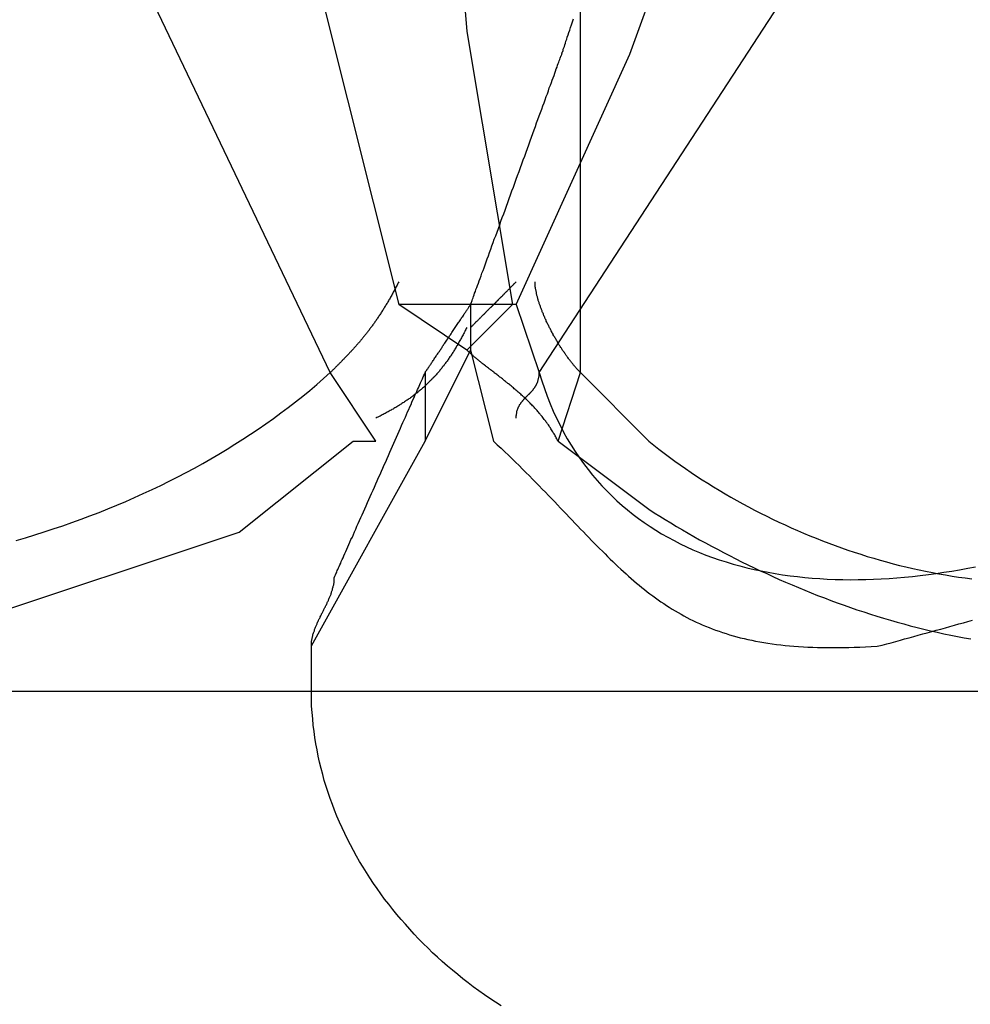
# Model space of a CAD drawing. Extents: x -270 to 317, y -132 to 627.
# Drawn here: x 200 to 203, y -75 to -72 of the extents above; entities that cross this region are included whole.
import ezdxf

# ---------------------------------------------------------------- set-up
doc = ezdxf.new("R2010")
doc.units = 0
doc.layers.add('EBENE_1', color=160, linetype='CONTINUOUS')

msp = doc.modelspace()

# ---------------------------------------------------------------- linework, layer by layer
at = {"layer": 'EBENE_1', "color": 7}
for p, q in [((200.8524, -70.7439), (201.3594, -72.7695)), ((201.1052, -73.0223), (200.1762, -71.0805)), ((201.8803, -73.0223), (203.1459, -71.0805)), ((202.0342, -73.0223), (202.0342, -71.0805)), ((201.7813, -72.7695), (201.3594, -72.7695)), ((201.6123, -72.9385), (201.3594, -72.7695)), ((201.6123, -72.9385), (201.7813, -72.7695)), ((201.7951, -72.7695), (201.626, -72.7695)), ((201.626, -72.7695), (201.626, -72.8547)), ((201.7951, -72.7695), (201.8803, -73.0223)), ((201.626, -72.8547), (201.626, -72.9385)), ((201.457, -73.2765), (201.626, -72.9385)), ((201.626, -72.9385), (201.7112, -73.2765)), ((201.2742, -73.2765), (201.1052, -73.0223)), ((201.457, -73.0223), (201.457, -73.2765)), ((201.9504, -73.2765), (202.0342, -73.0223)), ((202.0342, -73.0223), (202.287, -73.2765)), ((201.0351, -74.0365), (201.457, -73.2765)), ((201.9504, -73.2765), (202.287, -73.5294)), ((202.287, -74.2055), (192.2402, -74.2055)), ((211.082, -74.2055), (201.0351, -74.2055)), ((205.7501, -74.2055), (202.287, -74.2055))]:
    msp.add_line(p, q, dxfattribs=at)
for points in [[(201.5285, -70.7439), (201.6123, -71.7567), (201.7813, -72.7695)], [(201.7951, -72.7695), (202.217, -71.8405), (202.555, -70.9115), (202.6388, -70.7439)], [(196.7998, -73.2765), (197.2217, -73.6146), (198.2345, -73.9513), (198.7416, -74.0365), (199.2487, -74.0365), (199.7544, -73.9513), (200.7672, -73.6146), (201.1904, -73.2765), (201.2742, -73.2765)]]:
    msp.add_lwpolyline(points, dxfattribs=at)
for points in [[(201.739, -75.373, 0), (201.718, -75.3594, 0), (201.697, -75.3455, 0), (201.677, -75.3314, 0), (201.656, -75.317, 0), (201.636, -75.3023, 0), (201.617, -75.2873, 0), (201.597, -75.2721, 0), (201.578, -75.2566, 0), (201.559, -75.2408, 0), (201.54, -75.2249, 0), (201.521, -75.2086, 0), (201.503, -75.1921, 0), (201.485, -75.1754, 0), (201.468, -75.1584, 0), (201.45, -75.1412, 0), (201.433, -75.1238, 0), (201.416, -75.1061, 0), (201.4, -75.0883, 0), (201.384, -75.0702, 0), (201.368, -75.0519, 0), (201.352, -75.0333, 0), (201.337, -75.0146, 0), (201.322, -74.9957, 0), (201.307, -74.9766, 0), (201.293, -74.9573, 0), (201.279, -74.9378, 0), (201.265, -74.9181, 0), (201.252, -74.8982, 0), (201.239, -74.8782, 0), (201.227, -74.8579, 0), (201.214, -74.8376, 0), (201.202, -74.817, 0), (201.191, -74.7963, 0), (201.18, -74.7754, 0), (201.169, -74.7544, 0), (201.159, -74.7332, 0), (201.149, -74.7119, 0), (201.139, -74.6904, 0), (201.13, -74.6688, 0), (201.121, -74.647, 0), (201.113, -74.6252, 0), (201.105, -74.6032, 0), (201.097, -74.581, 0), (201.09, -74.5588, 0), (201.083, -74.5364, 0), (201.077, -74.514, 0), (201.071, -74.4914, 0), (201.065, -74.4687, 0), (201.06, -74.4459, 0), (201.056, -74.423, 0), (201.052, -74.4001, 0), (201.048, -74.377, 0), (201.045, -74.3539, 0), (201.042, -74.3307, 0), (201.04, -74.3074, 0), (201.038, -74.284, 0), (201.036, -74.2606, 0), (201.036, -74.2371, 0), (201.035, -74.2135, 0), (201.035, -74.2055, 0), (201.035, -74.2054, 0), (201.035, -74.2051, 0), (201.035, -74.2048, 0), (201.035, -74.2044, 0), (201.035, -74.2038, 0), (201.035, -74.2032, 0), (201.035, -74.2025, 0), (201.035, -74.2017, 0), (201.035, -74.2008, 0), (201.035, -74.1998, 0), (201.035, -74.1987, 0), (201.035, -74.1976, 0), (201.035, -74.1963, 0), (201.035, -74.195, 0), (201.035, -74.1936, 0), (201.035, -74.1922, 0), (201.035, -74.1906, 0), (201.035, -74.189, 0), (201.035, -74.1874, 0), (201.035, -74.1856, 0), (201.035, -74.1838, 0), (201.035, -74.182, 0), (201.035, -74.1801, 0), (201.035, -74.1781, 0), (201.035, -74.1761, 0), (201.035, -74.174, 0), (201.035, -74.1719, 0), (201.035, -74.1697, 0), (201.035, -74.1675, 0), (201.035, -74.1652, 0), (201.035, -74.1629, 0), (201.035, -74.1606, 0), (201.035, -74.1582, 0), (201.035, -74.1558, 0), (201.035, -74.1534, 0), (201.035, -74.1509, 0), (201.035, -74.1485, 0), (201.035, -74.146, 0), (201.035, -74.1434, 0), (201.035, -74.1409, 0), (201.035, -74.1383, 0), (201.035, -74.1357, 0), (201.035, -74.1331, 0), (201.035, -74.1305, 0), (201.035, -74.1279, 0), (201.035, -74.1253, 0), (201.035, -74.1227, 0), (201.035, -74.12, 0), (201.035, -74.1174, 0), (201.035, -74.1148, 0), (201.035, -74.1122, 0), (201.035, -74.1096, 0), (201.035, -74.107, 0), (201.035, -74.1044, 0), (201.035, -74.1018, 0), (201.035, -74.0993, 0), (201.035, -74.0967, 0), (201.035, -74.0942, 0), (201.035, -74.0917, 0), (201.035, -74.0892, 0), (201.035, -74.0868, 0), (201.035, -74.0844, 0), (201.035, -74.082, 0), (201.035, -74.0797, 0), (201.035, -74.0774, 0), (201.035, -74.0751, 0), (201.035, -74.0729, 0), (201.035, -74.0707, 0), (201.035, -74.0686, 0), (201.035, -74.0665, 0), (201.035, -74.0644, 0), (201.035, -74.0625, 0), (201.035, -74.0605, 0), (201.035, -74.0587, 0), (201.035, -74.0568, 0), (201.035, -74.0551, 0), (201.035, -74.0534, 0), (201.035, -74.0518, 0), (201.035, -74.0502, 0), (201.035, -74.0488, 0), (201.035, -74.0473, 0), (201.035, -74.046, 0), (201.035, -74.0448, 0), (201.035, -74.0436, 0), (201.035, -74.0425, 0), (201.035, -74.0415, 0), (201.035, -74.0405, 0), (201.035, -74.0397, 0), (201.035, -74.039, 0), (201.035, -74.0383, 0), (201.035, -74.0378, 0), (201.035, -74.0373, 0), (201.035, -74.0369, 0), (201.035, -74.0367, 0), (201.035, -74.0365, 0), (201.035, -74.0363, 0), (201.035, -74.0336, 0), (201.035, -74.031, 0), (201.035, -74.0284, 0), (201.036, -74.0257, 0), (201.036, -74.0231, 0), (201.036, -74.0204, 0), (201.036, -74.0178, 0), (201.037, -74.0151, 0), (201.037, -74.0125, 0), (201.038, -74.0099, 0), (201.038, -74.0072, 0), (201.039, -74.0046, 0), (201.039, -74.002, 0), (201.04, -73.9993, 0), (201.041, -73.9967, 0), (201.041, -73.994, 0), (201.042, -73.9914, 0), (201.043, -73.9888, 0), (201.044, -73.9861, 0), (201.045, -73.9835, 0), (201.046, -73.9809, 0), (201.046, -73.9782, 0), (201.047, -73.9756, 0), (201.048, -73.973, 0), (201.049, -73.9704, 0), (201.05, -73.9677, 0), (201.051, -73.9651, 0), (201.053, -73.9625, 0), (201.054, -73.9598, 0), (201.055, -73.9572, 0), (201.056, -73.9546, 0), (201.057, -73.952, 0), (201.058, -73.9493, 0), (201.059, -73.9467, 0), (201.061, -73.9441, 0), (201.062, -73.9414, 0), (201.063, -73.9388, 0), (201.064, -73.9362, 0), (201.066, -73.9336, 0), (201.067, -73.9309, 0), (201.068, -73.9283, 0), (201.07, -73.9257, 0), (201.071, -73.9231, 0), (201.072, -73.9204, 0), (201.073, -73.9178, 0), (201.075, -73.9152, 0), (201.076, -73.9126, 0), (201.077, -73.9099, 0), (201.079, -73.9073, 0), (201.08, -73.9047, 0), (201.081, -73.9021, 0), (201.083, -73.8994, 0), (201.084, -73.8968, 0), (201.085, -73.8942, 0), (201.087, -73.8916, 0), (201.088, -73.8889, 0), (201.089, -73.8863, 0), (201.091, -73.8837, 0), (201.092, -73.8811, 0), (201.093, -73.8784, 0), (201.094, -73.8758, 0), (201.095, -73.8732, 0), (201.097, -73.8706, 0), (201.098, -73.8679, 0), (201.099, -73.8653, 0), (201.1, -73.8627, 0), (201.101, -73.86, 0), (201.102, -73.8574, 0), (201.104, -73.8548, 0), (201.105, -73.8522, 0), (201.106, -73.8495, 0), (201.107, -73.8469, 0), (201.108, -73.8443, 0), (201.109, -73.8416, 0), (201.11, -73.839, 0), (201.11, -73.8364, 0), (201.111, -73.8337, 0), (201.112, -73.8311, 0), (201.113, -73.8285, 0), (201.114, -73.8258, 0), (201.114, -73.8232, 0), (201.115, -73.8206, 0), (201.116, -73.8179, 0), (201.116, -73.8153, 0), (201.117, -73.8127, 0), (201.118, -73.81, 0), (201.118, -73.8074, 0), (201.118, -73.8047, 0), (201.119, -73.8021, 0), (201.119, -73.7995, 0), (201.12, -73.7968, 0), (201.12, -73.7942, 0), (201.12, -73.7915, 0), (201.12, -73.7889, 0), (201.12, -73.7863, 0), (201.12, -73.7836, 0), (201.12, -73.7822, 0), (201.121, -73.7817, 0), (201.121, -73.7808, 0), (201.122, -73.7794, 0), (201.122, -73.7775, 0), (201.123, -73.7752, 0), (201.125, -73.7724, 0), (201.126, -73.7693, 0), (201.128, -73.7657, 0), (201.129, -73.7617, 0), (201.131, -73.7573, 0), (201.133, -73.7525, 0), (201.136, -73.7474, 0), (201.138, -73.7419, 0), (201.141, -73.7361, 0), (201.144, -73.7299, 0), (201.146, -73.7234, 0), (201.149, -73.7165, 0), (201.153, -73.7094, 0), (201.156, -73.7019, 0), (201.159, -73.6942, 0), (201.163, -73.6861, 0), (201.167, -73.6778, 0), (201.17, -73.6693, 0), (201.174, -73.6605, 0), (201.178, -73.6514, 0), (201.182, -73.6421, 0), (201.187, -73.6326, 0), (201.191, -73.6229, 0), (201.195, -73.613, 0), (201.2, -73.6029, 0), (201.204, -73.5926, 0), (201.209, -73.5821, 0), (201.214, -73.5715, 0), (201.218, -73.5607, 0), (201.223, -73.5498, 0), (201.228, -73.5388, 0), (201.233, -73.5276, 0), (201.238, -73.5164, 0), (201.243, -73.505, 0), (201.248, -73.4936, 0), (201.253, -73.482, 0), (201.258, -73.4704, 0), (201.264, -73.4588, 0), (201.269, -73.4471, 0), (201.274, -73.4353, 0), (201.279, -73.4235, 0), (201.284, -73.4117, 0), (201.29, -73.3999, 0), (201.295, -73.3881, 0), (201.3, -73.3764, 0), (201.305, -73.3646, 0), (201.311, -73.3529, 0), (201.316, -73.3412, 0), (201.321, -73.3295, 0), (201.326, -73.318, 0), (201.331, -73.3065, 0), (201.336, -73.295, 0), (201.341, -73.2837, 0), (201.346, -73.2725, 0), (201.351, -73.2614, 0), (201.356, -73.2504, 0), (201.361, -73.2395, 0), (201.366, -73.2288, 0), (201.37, -73.2183, 0), (201.375, -73.2079, 0), (201.379, -73.1977, 0), (201.384, -73.1876, 0), (201.388, -73.1778, 0), (201.392, -73.1682, 0), (201.397, -73.1588, 0), (201.401, -73.1496, 0), (201.405, -73.1406, 0), (201.408, -73.1319, 0), (201.412, -73.1234, 0), (201.416, -73.1152, 0), (201.419, -73.1073, 0), (201.423, -73.0997, 0), (201.426, -73.0923, 0), (201.429, -73.0853, 0), (201.432, -73.0786, 0), (201.435, -73.0722, 0), (201.438, -73.0661, 0), (201.44, -73.0604, 0), (201.443, -73.0551, 0), (201.445, -73.0501, 0), (201.447, -73.0455, 0), (201.449, -73.0413, 0), (201.45, -73.0374, 0), (201.452, -73.034, 0), (201.453, -73.031, 0), (201.454, -73.0284, 0), (201.455, -73.0263, 0), (201.456, -73.0246, 0), (201.457, -73.0234, 0), (201.457, -73.0226, 0), (201.457, -73.0223, 0), (201.457, -73.0222, 0), (201.457, -73.022, 0), (201.457, -73.0216, 0), (201.458, -73.0211, 0), (201.458, -73.0204, 0), (201.459, -73.0196, 0), (201.459, -73.0186, 0), (201.46, -73.0175, 0), (201.461, -73.0163, 0), (201.462, -73.0149, 0), (201.463, -73.0134, 0), (201.464, -73.0117, 0), (201.465, -73.01, 0), (201.467, -73.0081, 0), (201.468, -73.0061, 0), (201.469, -73.004, 0), (201.471, -73.0018, 0), (201.472, -72.9995, 0), (201.474, -72.997, 0), (201.476, -72.9945, 0), (201.477, -72.9919, 0), (201.479, -72.9892, 0), (201.481, -72.9864, 0), (201.483, -72.9835, 0), (201.485, -72.9805, 0), (201.487, -72.9775, 0), (201.489, -72.9744, 0), (201.491, -72.9712, 0), (201.493, -72.9679, 0), (201.496, -72.9646, 0), (201.498, -72.9612, 0), (201.5, -72.9578, 0), (201.503, -72.9543, 0), (201.505, -72.9507, 0), (201.507, -72.9471, 0), (201.51, -72.9435, 0), (201.512, -72.9398, 0), (201.515, -72.936, 0), (201.517, -72.9323, 0), (201.52, -72.9285, 0), (201.522, -72.9247, 0), (201.525, -72.9208, 0), (201.527, -72.917, 0), (201.53, -72.9131, 0), (201.533, -72.9092, 0), (201.535, -72.9053, 0), (201.538, -72.9013, 0), (201.541, -72.8974, 0), (201.543, -72.8935, 0), (201.546, -72.8896, 0), (201.548, -72.8856, 0), (201.551, -72.8817, 0), (201.554, -72.8778, 0), (201.556, -72.8739, 0), (201.559, -72.8701, 0), (201.561, -72.8662, 0), (201.564, -72.8624, 0), (201.566, -72.8586, 0), (201.569, -72.8549, 0), (201.571, -72.8512, 0), (201.574, -72.8475, 0), (201.576, -72.8438, 0), (201.579, -72.8403, 0), (201.581, -72.8367, 0), (201.583, -72.8332, 0), (201.586, -72.8298, 0), (201.588, -72.8264, 0), (201.59, -72.8231, 0), (201.592, -72.8199, 0), (201.594, -72.8167, 0), (201.597, -72.8136, 0), (201.599, -72.8105, 0), (201.601, -72.8076, 0), (201.602, -72.8047, 0), (201.604, -72.802, 0), (201.606, -72.7993, 0), (201.608, -72.7967, 0), (201.61, -72.7942, 0), (201.611, -72.7918, 0), (201.613, -72.7895, 0), (201.614, -72.7873, 0), (201.616, -72.7852, 0), (201.617, -72.7832, 0), (201.618, -72.7814, 0), (201.619, -72.7797, 0), (201.62, -72.778, 0), (201.621, -72.7766, 0), (201.622, -72.7752, 0), (201.623, -72.774, 0), (201.624, -72.7729, 0), (201.624, -72.772, 0), (201.625, -72.7712, 0), (201.625, -72.7705, 0), (201.626, -72.77, 0), (201.626, -72.7697, 0), (201.626, -72.7695, 0), (201.626, -72.7694, 0), (201.626, -72.7689, 0), (201.627, -72.7679, 0), (201.627, -72.7662, 0), (201.628, -72.764, 0), (201.629, -72.7613, 0), (201.63, -72.758, 0), (201.632, -72.7543, 0), (201.633, -72.75, 0), (201.635, -72.7452, 0), (201.637, -72.7399, 0), (201.639, -72.7342, 0), (201.641, -72.728, 0), (201.644, -72.7213, 0), (201.646, -72.7142, 0), (201.649, -72.7068, 0), (201.652, -72.6988, 0), (201.655, -72.6905, 0), (201.658, -72.6819, 0), (201.661, -72.6728, 0), (201.665, -72.6634, 0), (201.668, -72.6536, 0), (201.672, -72.6436, 0), (201.676, -72.6331, 0), (201.68, -72.6224, 0), (201.684, -72.6114, 0), (201.688, -72.6001, 0), (201.692, -72.5885, 0), (201.696, -72.5767, 0), (201.701, -72.5646, 0), (201.705, -72.5523, 0), (201.71, -72.5397, 0), (201.714, -72.527, 0), (201.719, -72.5141, 0), (201.724, -72.5009, 0), (201.729, -72.4876, 0), (201.734, -72.4742, 0), (201.738, -72.4605, 0), (201.743, -72.4468, 0), (201.749, -72.4329, 0), (201.754, -72.4189, 0), (201.759, -72.4049, 0), (201.764, -72.3907, 0), (201.769, -72.3764, 0), (201.774, -72.3621, 0), (201.779, -72.3478, 0), (201.785, -72.3334, 0), (201.79, -72.319, 0), (201.795, -72.3046, 0), (201.8, -72.2901, 0), (201.806, -72.2757, 0), (201.811, -72.2613, 0), (201.816, -72.247, 0), (201.821, -72.2327, 0), (201.827, -72.2185, 0), (201.832, -72.2043, 0), (201.837, -72.1902, 0), (201.842, -72.1762, 0), (201.847, -72.1624, 0), (201.852, -72.1486, 0), (201.857, -72.135, 0), (201.862, -72.1216, 0), (201.867, -72.1083, 0), (201.871, -72.0952, 0), (201.876, -72.0822, 0), (201.881, -72.0695, 0), (201.885, -72.057, 0), (201.89, -72.0447, 0), (201.894, -72.0326, 0), (201.899, -72.0208, 0), (201.903, -72.0092, 0), (201.907, -71.9979, 0), (201.911, -71.9869, 0), (201.915, -71.9762, 0), (201.918, -71.9658, 0), (201.922, -71.9557, 0), (201.926, -71.946, 0), (201.929, -71.9366, 0), (201.932, -71.9276, 0), (201.936, -71.9189, 0), (201.939, -71.9106, 0), (201.941, -71.9028, 0), (201.944, -71.8953, 0), (201.947, -71.8882, 0), (201.949, -71.8816, 0), (201.951, -71.8754, 0), (201.953, -71.8697, 0), (201.955, -71.8645, 0), (201.957, -71.8597, 0), (201.959, -71.8555, 0), (201.96, -71.8517, 0), (201.961, -71.8485, 0), (201.962, -71.8458, 0), (201.963, -71.8436, 0), (201.964, -71.842, 0), (201.964, -71.841, 0), (201.964, -71.8405, 0), (201.964, -71.8403, 0), (201.964, -71.8395, 0), (201.965, -71.8381, 0), (201.966, -71.8361, 0), (201.966, -71.8334, 0), (201.968, -71.8302, 0), (201.969, -71.8264, 0), (201.97, -71.822, 0), (201.972, -71.8171, 0), (201.974, -71.8117, 0), (201.976, -71.8057, 0), (201.978, -71.7993, 0), (201.98, -71.7923, 0), (201.983, -71.7849, 0), (201.985, -71.777, 0), (201.988, -71.7686, 0), (201.991, -71.7598, 0), (201.994, -71.7506, 0), (201.997, -71.7409, 0), (202.001, -71.7309, 0), (202.004, -71.7205, 0), (202.008, -71.7097, 0)], [(201.359, -72.6856, 0), (201.357, -72.6896, 0), (201.355, -72.6936, 0), (201.353, -72.6975, 0), (201.351, -72.7014, 0), (201.349, -72.7052, 0), (201.347, -72.709, 0), (201.345, -72.7128, 0), (201.343, -72.7166, 0), (201.341, -72.7203, 0), (201.339, -72.724, 0), (201.337, -72.7277, 0), (201.335, -72.7313, 0), (201.333, -72.735, 0), (201.331, -72.7385, 0), (201.329, -72.7421, 0), (201.327, -72.7456, 0), (201.325, -72.7491, 0), (201.323, -72.7526, 0), (201.321, -72.7561, 0), (201.319, -72.7595, 0), (201.317, -72.7629, 0), (201.315, -72.7662, 0), (201.313, -72.7696, 0), (201.311, -72.7729, 0), (201.309, -72.7762, 0), (201.307, -72.7795, 0), (201.305, -72.7827, 0), (201.303, -72.7859, 0), (201.301, -72.7891, 0), (201.299, -72.7923, 0), (201.297, -72.7954, 0), (201.295, -72.7985, 0), (201.293, -72.8016, 0), (201.291, -72.8047, 0), (201.289, -72.8078, 0), (201.287, -72.8108, 0), (201.285, -72.8138, 0), (201.283, -72.8168, 0), (201.281, -72.8197, 0), (201.279, -72.8227, 0), (201.277, -72.8256, 0), (201.275, -72.8285, 0), (201.273, -72.8313, 0), (201.271, -72.8342, 0), (201.269, -72.837, 0), (201.267, -72.8398, 0), (201.265, -72.8426, 0), (201.263, -72.8454, 0), (201.261, -72.8481, 0), (201.259, -72.8509, 0), (201.257, -72.8536, 0), (201.255, -72.8563, 0), (201.253, -72.8589, 0), (201.251, -72.8616, 0), (201.249, -72.8642, 0), (201.247, -72.8668, 0), (201.245, -72.8694, 0), (201.243, -72.872, 0), (201.241, -72.8746, 0), (201.239, -72.8771, 0), (201.237, -72.8797, 0), (201.235, -72.8822, 0), (201.233, -72.8847, 0), (201.231, -72.8872, 0), (201.229, -72.8896, 0), (201.227, -72.8921, 0), (201.225, -72.8945, 0), (201.223, -72.8969, 0), (201.221, -72.8993, 0), (201.219, -72.9017, 0), (201.217, -72.9041, 0), (201.215, -72.9065, 0), (201.213, -72.9088, 0), (201.211, -72.9112, 0), (201.209, -72.9135, 0), (201.207, -72.9158, 0), (201.205, -72.9181, 0), (201.203, -72.9204, 0), (201.201, -72.9227, 0), (201.199, -72.9249, 0), (201.197, -72.9272, 0), (201.195, -72.9294, 0), (201.193, -72.9316, 0), (201.191, -72.9339, 0), (201.189, -72.9361, 0), (201.187, -72.9383, 0), (201.185, -72.9404, 0), (201.183, -72.9426, 0), (201.181, -72.9448, 0), (201.179, -72.9469, 0), (201.177, -72.9491, 0), (201.175, -72.9512, 0), (201.173, -72.9534, 0), (201.171, -72.9555, 0), (201.169, -72.9576, 0), (201.167, -72.9597, 0), (201.165, -72.9618, 0), (201.163, -72.9639, 0), (201.161, -72.966, 0), (201.159, -72.968, 0), (201.157, -72.9701, 0), (201.155, -72.9722, 0), (201.153, -72.9742, 0), (201.151, -72.9763, 0), (201.149, -72.9783, 0), (201.147, -72.9803, 0), (201.145, -72.9824, 0), (201.143, -72.9844, 0), (201.141, -72.9864, 0), (201.139, -72.9884, 0), (201.137, -72.9905, 0), (201.135, -72.9925, 0), (201.133, -72.9945, 0), (201.131, -72.9965, 0), (201.129, -72.9985, 0), (201.127, -73.0005, 0), (201.125, -73.0025, 0), (201.123, -73.0045, 0), (201.121, -73.0065, 0), (201.119, -73.0084, 0), (201.117, -73.0104, 0), (201.115, -73.0124, 0), (201.113, -73.0144, 0), (201.111, -73.0164, 0), (201.109, -73.0184, 0), (201.107, -73.0203, 0), (201.105, -73.0223, 0)], [(201.626, -72.8547, 0), (201.628, -72.8527, 0), (201.63, -72.8507, 0), (201.632, -72.8488, 0), (201.634, -72.8469, 0), (201.636, -72.845, 0), (201.638, -72.8431, 0), (201.639, -72.8413, 0), (201.641, -72.8395, 0), (201.643, -72.8378, 0), (201.645, -72.836, 0), (201.646, -72.8343, 0), (201.648, -72.8326, 0), (201.65, -72.831, 0), (201.651, -72.8294, 0), (201.653, -72.8278, 0), (201.655, -72.8262, 0), (201.656, -72.8246, 0), (201.658, -72.8231, 0), (201.659, -72.8216, 0), (201.661, -72.8201, 0), (201.662, -72.8186, 0), (201.664, -72.8172, 0), (201.665, -72.8157, 0), (201.666, -72.8143, 0), (201.668, -72.813, 0), (201.669, -72.8116, 0), (201.67, -72.8102, 0), (201.672, -72.8089, 0), (201.673, -72.8076, 0), (201.674, -72.8063, 0), (201.676, -72.805, 0), (201.677, -72.8038, 0), (201.678, -72.8025, 0), (201.679, -72.8013, 0), (201.681, -72.8001, 0), (201.682, -72.7989, 0), (201.683, -72.7977, 0), (201.684, -72.7965, 0), (201.685, -72.7954, 0), (201.686, -72.7942, 0), (201.688, -72.7931, 0), (201.689, -72.792, 0), (201.69, -72.7909, 0), (201.691, -72.7898, 0), (201.692, -72.7887, 0), (201.693, -72.7876, 0), (201.694, -72.7865, 0), (201.695, -72.7854, 0), (201.696, -72.7844, 0), (201.697, -72.7833, 0), (201.698, -72.7823, 0), (201.699, -72.7813, 0), (201.7, -72.7802, 0), (201.702, -72.7792, 0), (201.703, -72.7782, 0), (201.704, -72.7772, 0), (201.705, -72.7761, 0), (201.706, -72.7751, 0), (201.707, -72.7741, 0), (201.708, -72.7731, 0), (201.709, -72.7721, 0), (201.71, -72.7711, 0), (201.711, -72.7701, 0), (201.712, -72.7691, 0), (201.713, -72.7681, 0), (201.714, -72.7671, 0), (201.715, -72.7661, 0), (201.716, -72.7651, 0), (201.717, -72.7641, 0), (201.718, -72.7631, 0), (201.719, -72.7621, 0), (201.72, -72.7611, 0), (201.721, -72.7601, 0), (201.722, -72.7591, 0), (201.723, -72.758, 0), (201.724, -72.757, 0), (201.725, -72.756, 0), (201.726, -72.7549, 0), (201.727, -72.7539, 0), (201.728, -72.7528, 0), (201.729, -72.7518, 0), (201.73, -72.7507, 0), (201.731, -72.7496, 0), (201.732, -72.7485, 0), (201.733, -72.7474, 0), (201.734, -72.7463, 0), (201.736, -72.7452, 0), (201.737, -72.744, 0), (201.738, -72.7429, 0), (201.739, -72.7417, 0), (201.74, -72.7406, 0), (201.741, -72.7394, 0), (201.743, -72.7382, 0), (201.744, -72.737, 0), (201.745, -72.7357, 0), (201.746, -72.7345, 0), (201.747, -72.7332, 0), (201.749, -72.732, 0), (201.75, -72.7307, 0), (201.751, -72.7294, 0), (201.753, -72.728, 0), (201.754, -72.7267, 0), (201.755, -72.7253, 0), (201.757, -72.7239, 0), (201.758, -72.7225, 0), (201.76, -72.7211, 0), (201.761, -72.7197, 0), (201.763, -72.7182, 0), (201.764, -72.7167, 0), (201.766, -72.7152, 0), (201.767, -72.7137, 0), (201.769, -72.7121, 0), (201.77, -72.7105, 0), (201.772, -72.7089, 0), (201.773, -72.7073, 0), (201.775, -72.7056, 0), (201.777, -72.704, 0), (201.778, -72.7023, 0), (201.78, -72.7005, 0), (201.782, -72.6988, 0), (201.784, -72.697, 0), (201.786, -72.6952, 0), (201.787, -72.6933, 0), (201.789, -72.6914, 0), (201.791, -72.6895, 0), (201.793, -72.6876, 0), (201.795, -72.6856, 0)], [(202.034, -73.0223, 0), (202.032, -73.0203, 0), (202.03, -73.0183, 0), (202.028, -73.0162, 0), (202.026, -73.0141, 0), (202.024, -73.012, 0), (202.022, -73.0099, 0), (202.02, -73.0077, 0), (202.018, -73.0055, 0), (202.016, -73.0033, 0), (202.014, -73.001, 0), (202.012, -72.9987, 0), (202.01, -72.9964, 0), (202.008, -72.9941, 0), (202.007, -72.9917, 0), (202.005, -72.9893, 0), (202.003, -72.9869, 0), (202.001, -72.9845, 0), (201.999, -72.982, 0), (201.997, -72.9795, 0), (201.995, -72.977, 0), (201.993, -72.9745, 0), (201.991, -72.972, 0), (201.989, -72.9694, 0), (201.987, -72.9668, 0), (201.985, -72.9642, 0), (201.983, -72.9616, 0), (201.981, -72.9589, 0), (201.979, -72.9563, 0), (201.978, -72.9536, 0), (201.976, -72.9509, 0), (201.974, -72.9482, 0), (201.972, -72.9454, 0), (201.97, -72.9427, 0), (201.968, -72.9399, 0), (201.966, -72.9372, 0), (201.965, -72.9344, 0), (201.963, -72.9316, 0), (201.961, -72.9287, 0), (201.959, -72.9259, 0), (201.957, -72.9231, 0), (201.955, -72.9202, 0), (201.954, -72.9174, 0), (201.952, -72.9145, 0), (201.95, -72.9116, 0), (201.948, -72.9087, 0), (201.947, -72.9058, 0), (201.945, -72.9029, 0), (201.943, -72.9, 0), (201.942, -72.897, 0), (201.94, -72.8941, 0), (201.938, -72.8911, 0), (201.936, -72.8882, 0), (201.935, -72.8852, 0), (201.933, -72.8823, 0), (201.932, -72.8793, 0), (201.93, -72.8763, 0), (201.928, -72.8734, 0), (201.927, -72.8704, 0), (201.925, -72.8674, 0), (201.924, -72.8644, 0), (201.922, -72.8614, 0), (201.921, -72.8585, 0), (201.919, -72.8555, 0), (201.917, -72.8525, 0), (201.916, -72.8495, 0), (201.915, -72.8465, 0), (201.913, -72.8435, 0), (201.912, -72.8405, 0), (201.91, -72.8376, 0), (201.909, -72.8346, 0), (201.907, -72.8316, 0), (201.906, -72.8286, 0), (201.905, -72.8257, 0), (201.903, -72.8227, 0), (201.902, -72.8198, 0), (201.901, -72.8168, 0), (201.899, -72.8139, 0), (201.898, -72.8109, 0), (201.897, -72.808, 0), (201.896, -72.8051, 0), (201.895, -72.8022, 0), (201.893, -72.7993, 0), (201.892, -72.7964, 0), (201.891, -72.7935, 0), (201.89, -72.7906, 0), (201.889, -72.7877, 0), (201.888, -72.7849, 0), (201.887, -72.782, 0), (201.886, -72.7792, 0), (201.885, -72.7764, 0), (201.884, -72.7736, 0), (201.883, -72.7708, 0), (201.882, -72.768, 0), (201.881, -72.7652, 0), (201.88, -72.7625, 0), (201.879, -72.7598, 0), (201.878, -72.7571, 0), (201.877, -72.7544, 0), (201.877, -72.7517, 0), (201.876, -72.749, 0), (201.875, -72.7464, 0), (201.874, -72.7437, 0), (201.874, -72.7411, 0), (201.873, -72.7385, 0), (201.872, -72.736, 0), (201.872, -72.7334, 0), (201.871, -72.7309, 0), (201.871, -72.7284, 0), (201.87, -72.7259, 0), (201.87, -72.7235, 0), (201.869, -72.721, 0), (201.869, -72.7186, 0), (201.868, -72.7162, 0), (201.868, -72.7139, 0), (201.867, -72.7115, 0), (201.867, -72.7092, 0), (201.867, -72.7069, 0), (201.866, -72.7047, 0), (201.866, -72.7024, 0), (201.866, -72.7002, 0), (201.866, -72.6981, 0), (201.866, -72.6959, 0), (201.865, -72.6938, 0), (201.865, -72.6917, 0), (201.865, -72.6897, 0), (201.865, -72.6876, 0), (201.865, -72.6856, 0)], [(201.612, -72.8547, 0), (201.61, -72.8586, 0), (201.608, -72.8625, 0), (201.606, -72.8664, 0), (201.604, -72.8703, 0), (201.602, -72.8741, 0), (201.6, -72.8779, 0), (201.598, -72.8816, 0), (201.596, -72.8854, 0), (201.594, -72.8891, 0), (201.592, -72.8928, 0), (201.59, -72.8964, 0), (201.588, -72.9, 0), (201.586, -72.9036, 0), (201.584, -72.9072, 0), (201.582, -72.9107, 0), (201.58, -72.9143, 0), (201.578, -72.9177, 0), (201.576, -72.9212, 0), (201.574, -72.9246, 0), (201.572, -72.928, 0), (201.57, -72.9314, 0), (201.568, -72.9348, 0), (201.566, -72.9381, 0), (201.564, -72.9414, 0), (201.562, -72.9447, 0), (201.56, -72.948, 0), (201.558, -72.9512, 0), (201.556, -72.9544, 0), (201.554, -72.9576, 0), (201.552, -72.9607, 0), (201.549, -72.9639, 0), (201.547, -72.967, 0), (201.545, -72.9701, 0), (201.543, -72.9731, 0), (201.541, -72.9762, 0), (201.539, -72.9792, 0), (201.537, -72.9822, 0), (201.534, -72.9852, 0), (201.532, -72.9881, 0), (201.53, -72.9911, 0), (201.528, -72.994, 0), (201.526, -72.9969, 0), (201.523, -72.9997, 0), (201.521, -73.0026, 0), (201.519, -73.0054, 0), (201.517, -73.0082, 0), (201.514, -73.011, 0), (201.512, -73.0138, 0), (201.51, -73.0166, 0), (201.508, -73.0193, 0), (201.505, -73.022, 0), (201.503, -73.0247, 0), (201.501, -73.0274, 0), (201.498, -73.03, 0), (201.496, -73.0327, 0), (201.494, -73.0353, 0), (201.491, -73.0379, 0), (201.489, -73.0405, 0), (201.486, -73.0431, 0), (201.484, -73.0456, 0), (201.481, -73.0482, 0), (201.479, -73.0507, 0), (201.476, -73.0532, 0), (201.474, -73.0557, 0), (201.471, -73.0582, 0), (201.469, -73.0606, 0), (201.466, -73.0631, 0), (201.464, -73.0655, 0), (201.461, -73.0679, 0), (201.459, -73.0703, 0), (201.456, -73.0727, 0), (201.453, -73.0751, 0), (201.451, -73.0774, 0), (201.448, -73.0798, 0), (201.445, -73.0821, 0), (201.443, -73.0844, 0), (201.44, -73.0867, 0), (201.437, -73.089, 0), (201.434, -73.0913, 0), (201.432, -73.0936, 0), (201.429, -73.0959, 0), (201.426, -73.0981, 0), (201.423, -73.1003, 0), (201.42, -73.1026, 0), (201.417, -73.1048, 0), (201.415, -73.107, 0), (201.412, -73.1092, 0), (201.409, -73.1114, 0), (201.406, -73.1136, 0), (201.403, -73.1157, 0), (201.4, -73.1179, 0), (201.397, -73.12, 0), (201.394, -73.1222, 0), (201.39, -73.1243, 0), (201.387, -73.1264, 0), (201.384, -73.1285, 0), (201.381, -73.1306, 0), (201.378, -73.1327, 0), (201.375, -73.1348, 0), (201.371, -73.1369, 0), (201.368, -73.139, 0), (201.365, -73.1411, 0), (201.362, -73.1431, 0), (201.358, -73.1452, 0), (201.355, -73.1472, 0), (201.352, -73.1493, 0), (201.348, -73.1513, 0), (201.345, -73.1534, 0), (201.341, -73.1554, 0), (201.338, -73.1574, 0), (201.334, -73.1594, 0), (201.331, -73.1615, 0), (201.327, -73.1635, 0), (201.324, -73.1655, 0), (201.32, -73.1675, 0), (201.316, -73.1695, 0), (201.313, -73.1715, 0), (201.309, -73.1735, 0), (201.305, -73.1755, 0), (201.301, -73.1775, 0), (201.298, -73.1794, 0), (201.294, -73.1814, 0), (201.29, -73.1834, 0), (201.286, -73.1854, 0), (201.282, -73.1874, 0), (201.278, -73.1894, 0), (201.274, -73.1913, 0)], [(201.95, -73.2765, 0), (201.948, -73.2726, 0), (201.946, -73.2686, 0), (201.944, -73.2647, 0), (201.942, -73.2608, 0), (201.94, -73.257, 0), (201.938, -73.2531, 0), (201.936, -73.2493, 0), (201.933, -73.2456, 0), (201.931, -73.2418, 0), (201.929, -73.2381, 0), (201.926, -73.2345, 0), (201.924, -73.2308, 0), (201.922, -73.2272, 0), (201.919, -73.2236, 0), (201.917, -73.22, 0), (201.915, -73.2165, 0), (201.912, -73.213, 0), (201.91, -73.2095, 0), (201.907, -73.206, 0), (201.905, -73.2026, 0), (201.902, -73.1992, 0), (201.899, -73.1958, 0), (201.897, -73.1925, 0), (201.894, -73.1891, 0), (201.892, -73.1858, 0), (201.889, -73.1826, 0), (201.886, -73.1793, 0), (201.884, -73.1761, 0), (201.881, -73.1729, 0), (201.878, -73.1697, 0), (201.875, -73.1666, 0), (201.873, -73.1634, 0), (201.87, -73.1603, 0), (201.867, -73.1572, 0), (201.864, -73.1542, 0), (201.862, -73.1511, 0), (201.859, -73.1481, 0), (201.856, -73.1451, 0), (201.853, -73.1422, 0), (201.85, -73.1392, 0), (201.847, -73.1363, 0), (201.844, -73.1334, 0), (201.842, -73.1305, 0), (201.839, -73.1276, 0), (201.836, -73.1248, 0), (201.833, -73.122, 0), (201.83, -73.1191, 0), (201.827, -73.1164, 0), (201.824, -73.1136, 0), (201.821, -73.1109, 0), (201.818, -73.1081, 0), (201.815, -73.1054, 0), (201.812, -73.1027, 0), (201.809, -73.1001, 0), (201.806, -73.0974, 0), (201.803, -73.0948, 0), (201.8, -73.0922, 0), (201.797, -73.0896, 0), (201.794, -73.087, 0), (201.791, -73.0844, 0), (201.788, -73.0819, 0), (201.785, -73.0793, 0), (201.782, -73.0768, 0), (201.779, -73.0743, 0), (201.776, -73.0718, 0), (201.773, -73.0694, 0), (201.77, -73.0669, 0), (201.767, -73.0645, 0), (201.764, -73.0621, 0), (201.761, -73.0596, 0), (201.758, -73.0572, 0), (201.755, -73.0549, 0), (201.752, -73.0525, 0), (201.749, -73.0501, 0), (201.747, -73.0478, 0), (201.744, -73.0455, 0), (201.741, -73.0432, 0), (201.738, -73.0409, 0), (201.735, -73.0386, 0), (201.732, -73.0363, 0), (201.729, -73.034, 0), (201.726, -73.0318, 0), (201.723, -73.0295, 0), (201.72, -73.0273, 0), (201.717, -73.0251, 0), (201.714, -73.0229, 0), (201.712, -73.0207, 0), (201.709, -73.0185, 0), (201.706, -73.0163, 0), (201.703, -73.0141, 0), (201.7, -73.012, 0), (201.697, -73.0098, 0), (201.695, -73.0077, 0), (201.692, -73.0056, 0), (201.689, -73.0034, 0), (201.686, -73.0013, 0), (201.684, -72.9992, 0), (201.681, -72.9971, 0), (201.678, -72.995, 0), (201.676, -72.9929, 0), (201.673, -72.9909, 0), (201.67, -72.9888, 0), (201.668, -72.9867, 0), (201.665, -72.9847, 0), (201.663, -72.9826, 0), (201.66, -72.9806, 0), (201.658, -72.9785, 0), (201.655, -72.9765, 0), (201.653, -72.9744, 0), (201.65, -72.9724, 0), (201.648, -72.9704, 0), (201.645, -72.9684, 0), (201.643, -72.9664, 0), (201.641, -72.9644, 0), (201.638, -72.9624, 0), (201.636, -72.9604, 0), (201.634, -72.9584, 0), (201.631, -72.9564, 0), (201.629, -72.9544, 0), (201.627, -72.9524, 0), (201.625, -72.9504, 0), (201.623, -72.9484, 0), (201.62, -72.9464, 0), (201.618, -72.9444, 0), (201.616, -72.9424, 0), (201.614, -72.9405, 0), (201.612, -72.9385, 0)], [(199.939, -73.6452, 0), (199.974, -73.635, 0), (200.008, -73.6244, 0), (200.043, -73.6136, 0), (200.077, -73.6023, 0), (200.112, -73.5907, 0), (200.146, -73.5788, 0), (200.18, -73.5665, 0), (200.213, -73.5539, 0), (200.247, -73.541, 0), (200.28, -73.5277, 0), (200.313, -73.5141, 0), (200.346, -73.5001, 0), (200.379, -73.4858, 0), (200.411, -73.4712, 0), (200.444, -73.4562, 0), (200.476, -73.4409, 0), (200.507, -73.4253, 0), (200.539, -73.4093, 0), (200.57, -73.393, 0), (200.601, -73.3764, 0), (200.632, -73.3594, 0), (200.662, -73.3422, 0), (200.692, -73.3246, 0), (200.722, -73.3066, 0), (200.751, -73.2884, 0), (200.781, -73.2698, 0), (200.809, -73.2509, 0), (200.838, -73.2317, 0), (200.866, -73.2122, 0), (200.894, -73.1924, 0), (200.922, -73.1722, 0), (200.949, -73.1517, 0), (200.976, -73.1309, 0), (201.003, -73.1098, 0), (201.029, -73.0884, 0), (201.055, -73.0667, 0), (201.08, -73.0447, 0), (201.105, -73.0223, 0)], [(201.795, -73.1913, 0), (201.795, -73.1894, 0), (201.795, -73.1874, 0), (201.795, -73.1855, 0), (201.795, -73.1837, 0), (201.795, -73.1818, 0), (201.796, -73.18, 0), (201.796, -73.1782, 0), (201.796, -73.1765, 0), (201.796, -73.1747, 0), (201.797, -73.173, 0), (201.797, -73.1713, 0), (201.797, -73.1697, 0), (201.798, -73.1681, 0), (201.798, -73.1665, 0), (201.798, -73.1649, 0), (201.799, -73.1633, 0), (201.799, -73.1618, 0), (201.8, -73.1603, 0), (201.8, -73.1588, 0), (201.801, -73.1573, 0), (201.801, -73.1559, 0), (201.802, -73.1544, 0), (201.802, -73.153, 0), (201.803, -73.1517, 0), (201.804, -73.1503, 0), (201.804, -73.1489, 0), (201.805, -73.1476, 0), (201.806, -73.1463, 0), (201.806, -73.145, 0), (201.807, -73.1437, 0), (201.808, -73.1425, 0), (201.809, -73.1412, 0), (201.809, -73.14, 0), (201.81, -73.1388, 0), (201.811, -73.1376, 0), (201.812, -73.1364, 0), (201.813, -73.1352, 0), (201.813, -73.1341, 0), (201.814, -73.1329, 0), (201.815, -73.1318, 0), (201.816, -73.1307, 0), (201.817, -73.1296, 0), (201.818, -73.1285, 0), (201.819, -73.1274, 0), (201.82, -73.1263, 0), (201.821, -73.1252, 0), (201.821, -73.1242, 0), (201.822, -73.1231, 0), (201.823, -73.122, 0), (201.824, -73.121, 0), (201.825, -73.12, 0), (201.826, -73.1189, 0), (201.827, -73.1179, 0), (201.828, -73.1169, 0), (201.829, -73.1159, 0), (201.83, -73.1149, 0), (201.831, -73.1139, 0), (201.832, -73.1128, 0), (201.833, -73.1118, 0), (201.834, -73.1108, 0), (201.835, -73.1098, 0), (201.836, -73.1088, 0), (201.837, -73.1078, 0), (201.838, -73.1068, 0), (201.839, -73.1058, 0), (201.84, -73.1048, 0), (201.841, -73.1038, 0), (201.842, -73.1028, 0), (201.843, -73.1018, 0), (201.844, -73.1008, 0), (201.845, -73.0998, 0), (201.846, -73.0988, 0), (201.847, -73.0978, 0), (201.848, -73.0968, 0), (201.849, -73.0957, 0), (201.85, -73.0947, 0), (201.851, -73.0936, 0), (201.852, -73.0926, 0), (201.853, -73.0915, 0), (201.854, -73.0905, 0), (201.855, -73.0894, 0), (201.856, -73.0883, 0), (201.857, -73.0872, 0), (201.858, -73.0861, 0), (201.858, -73.085, 0), (201.859, -73.0839, 0), (201.86, -73.0827, 0), (201.861, -73.0816, 0), (201.862, -73.0804, 0), (201.863, -73.0793, 0), (201.864, -73.0781, 0), (201.864, -73.0769, 0), (201.865, -73.0757, 0), (201.866, -73.0744, 0), (201.867, -73.0732, 0), (201.868, -73.0719, 0), (201.868, -73.0707, 0), (201.869, -73.0694, 0), (201.87, -73.0681, 0), (201.87, -73.0667, 0), (201.871, -73.0654, 0), (201.872, -73.064, 0), (201.872, -73.0626, 0), (201.873, -73.0612, 0), (201.873, -73.0598, 0), (201.874, -73.0584, 0), (201.875, -73.0569, 0), (201.875, -73.0554, 0), (201.876, -73.0539, 0), (201.876, -73.0524, 0), (201.877, -73.0508, 0), (201.877, -73.0492, 0), (201.877, -73.0476, 0), (201.878, -73.046, 0), (201.878, -73.0443, 0), (201.878, -73.0426, 0), (201.879, -73.0409, 0), (201.879, -73.0392, 0), (201.879, -73.0374, 0), (201.88, -73.0357, 0), (201.88, -73.0338, 0), (201.88, -73.032, 0), (201.88, -73.0301, 0), (201.88, -73.0282, 0), (201.88, -73.0263, 0), (201.88, -73.0243, 0), (201.88, -73.0223, 0)], [(201.88, -73.0223, 0), (201.89, -73.0523, 0), (201.9, -73.0815, 0), (201.91, -73.1101, 0), (201.921, -73.1381, 0), (201.933, -73.1653, 0), (201.945, -73.1919, 0), (201.958, -73.2179, 0), (201.971, -73.2432, 0), (201.985, -73.2679, 0), (201.999, -73.2919, 0), (202.014, -73.3153, 0), (202.03, -73.3381, 0), (202.045, -73.3602, 0), (202.062, -73.3817, 0), (202.078, -73.4026, 0), (202.096, -73.4229, 0), (202.113, -73.4426, 0), (202.132, -73.4617, 0), (202.15, -73.4802, 0), (202.169, -73.4981, 0), (202.189, -73.5154, 0), (202.208, -73.5322, 0), (202.229, -73.5484, 0), (202.249, -73.564, 0), (202.27, -73.579, 0), (202.292, -73.5935, 0), (202.313, -73.6074, 0), (202.335, -73.6207, 0), (202.358, -73.6336, 0), (202.381, -73.6458, 0), (202.404, -73.6576, 0), (202.427, -73.6688, 0), (202.451, -73.6795, 0), (202.475, -73.6896, 0), (202.499, -73.6993, 0), (202.524, -73.7084, 0), (202.549, -73.717, 0), (202.574, -73.7251, 0), (202.6, -73.7328, 0), (202.625, -73.7399, 0), (202.651, -73.7465, 0), (202.678, -73.7527, 0), (202.704, -73.7584, 0), (202.731, -73.7636, 0), (202.757, -73.7683, 0), (202.784, -73.7726, 0), (202.812, -73.7764, 0), (202.839, -73.7797, 0), (202.867, -73.7826, 0), (202.894, -73.7851, 0), (202.922, -73.7871, 0), (202.95, -73.7887, 0), (202.979, -73.7899, 0), (203.007, -73.7906, 0), (203.035, -73.7909, 0), (203.064, -73.7908, 0), (203.093, -73.7903, 0), (203.121, -73.7894, 0), (203.15, -73.7881, 0), (203.179, -73.7863, 0), (203.208, -73.7842, 0), (203.237, -73.7817, 0), (203.266, -73.7789, 0), (203.295, -73.7756, 0), (203.325, -73.772, 0), (203.354, -73.768, 0), (203.383, -73.7636, 0), (203.412, -73.7589, 0), (203.441, -73.7538, 0), (203.471, -73.7484, 0), (203.5, -73.7427, 0)], [(201.711, -73.2765, 0), (201.725, -73.2898, 0), (201.739, -73.303, 0), (201.753, -73.3161, 0), (201.767, -73.3291, 0), (201.78, -73.342, 0), (201.793, -73.3549, 0), (201.806, -73.3676, 0), (201.819, -73.3803, 0), (201.831, -73.3929, 0), (201.844, -73.4054, 0), (201.856, -73.4177, 0), (201.868, -73.43, 0), (201.88, -73.4422, 0), (201.892, -73.4544, 0), (201.904, -73.4664, 0), (201.915, -73.4783, 0), (201.926, -73.4901, 0), (201.938, -73.5018, 0), (201.949, -73.5135, 0), (201.96, -73.525, 0), (201.971, -73.5364, 0), (201.982, -73.5477, 0), (201.992, -73.5589, 0), (202.003, -73.57, 0), (202.013, -73.5811, 0), (202.024, -73.592, 0), (202.034, -73.6028, 0), (202.045, -73.6134, 0), (202.055, -73.624, 0), (202.065, -73.6345, 0), (202.075, -73.6449, 0), (202.085, -73.6551, 0), (202.095, -73.6652, 0), (202.105, -73.6753, 0), (202.115, -73.6852, 0), (202.125, -73.695, 0), (202.134, -73.7047, 0), (202.144, -73.7142, 0), (202.154, -73.7237, 0), (202.164, -73.733, 0), (202.173, -73.7422, 0), (202.183, -73.7513, 0), (202.193, -73.7603, 0), (202.203, -73.7691, 0), (202.212, -73.7779, 0), (202.222, -73.7865, 0), (202.232, -73.7949, 0), (202.242, -73.8033, 0), (202.252, -73.8115, 0), (202.262, -73.8196, 0), (202.271, -73.8276, 0), (202.281, -73.8354, 0), (202.291, -73.8431, 0), (202.302, -73.8507, 0), (202.312, -73.8582, 0), (202.322, -73.8655, 0), (202.332, -73.8727, 0), (202.343, -73.8797, 0), (202.353, -73.8866, 0), (202.363, -73.8934, 0), (202.374, -73.9001, 0), (202.385, -73.9066, 0), (202.396, -73.9129, 0), (202.407, -73.9192, 0), (202.418, -73.9252, 0), (202.429, -73.9312, 0), (202.44, -73.937, 0), (202.451, -73.9426, 0), (202.463, -73.9481, 0), (202.475, -73.9535, 0), (202.486, -73.9587, 0), (202.498, -73.9638, 0), (202.511, -73.9687, 0), (202.523, -73.9735, 0), (202.535, -73.9781, 0), (202.548, -73.9826, 0), (202.561, -73.9869, 0), (202.574, -73.9911, 0), (202.587, -73.9951, 0), (202.6, -73.999, 0), (202.614, -74.0027, 0), (202.627, -74.0062, 0), (202.641, -74.0096, 0), (202.655, -74.0129, 0), (202.67, -74.0159, 0), (202.684, -74.0189, 0), (202.699, -74.0216, 0), (202.714, -74.0242, 0), (202.729, -74.0266, 0), (202.745, -74.0289, 0), (202.761, -74.031, 0), (202.777, -74.033, 0), (202.793, -74.0347, 0), (202.809, -74.0363, 0), (202.826, -74.0378, 0), (202.843, -74.0391, 0), (202.861, -74.0402, 0), (202.878, -74.0411, 0), (202.896, -74.0418, 0), (202.914, -74.0424, 0), (202.933, -74.0428, 0), (202.952, -74.0431, 0), (202.971, -74.0431, 0), (202.99, -74.043, 0), (203.01, -74.0427, 0), (203.03, -74.0423, 0), (203.05, -74.0416, 0), (203.071, -74.0408, 0), (203.092, -74.0398, 0), (203.113, -74.0386, 0), (203.135, -74.0372, 0), (203.154, -74.0342, 0), (203.171, -74.0295, 0), (203.187, -74.0249, 0), (203.204, -74.0202, 0), (203.221, -74.0156, 0), (203.237, -74.011, 0), (203.254, -74.0064, 0), (203.271, -74.0017, 0), (203.287, -73.9971, 0), (203.304, -73.9925, 0), (203.321, -73.9879, 0), (203.338, -73.9832, 0), (203.354, -73.9786, 0), (203.371, -73.974, 0), (203.388, -73.9693, 0), (203.405, -73.9647, 0), (203.422, -73.96, 0), (203.438, -73.9553, 0), (203.455, -73.9506, 0), (203.472, -73.9459, 0), (203.489, -73.9412, 0)], [(202.287, -73.2765, 0), (202.306, -73.2917, 0), (202.325, -73.3066, 0), (202.345, -73.3214, 0), (202.364, -73.336, 0), (202.384, -73.3504, 0), (202.404, -73.3646, 0), (202.424, -73.3787, 0), (202.445, -73.3926, 0), (202.465, -73.4063, 0), (202.486, -73.4198, 0), (202.507, -73.4331, 0), (202.528, -73.4462, 0), (202.549, -73.4591, 0), (202.571, -73.4719, 0), (202.592, -73.4844, 0), (202.614, -73.4967, 0), (202.636, -73.5088, 0), (202.658, -73.5208, 0), (202.68, -73.5325, 0), (202.702, -73.544, 0), (202.725, -73.5552, 0), (202.747, -73.5663, 0), (202.77, -73.5771, 0), (202.793, -73.5877, 0), (202.816, -73.5981, 0), (202.839, -73.6083, 0), (202.862, -73.6182, 0), (202.885, -73.6279, 0), (202.908, -73.6374, 0), (202.932, -73.6466, 0), (202.955, -73.6556, 0), (202.979, -73.6643, 0), (203.002, -73.6728, 0), (203.026, -73.6811, 0), (203.05, -73.6891, 0), (203.074, -73.6968, 0), (203.098, -73.7043, 0), (203.122, -73.7115, 0), (203.146, -73.7185, 0), (203.17, -73.7252, 0), (203.194, -73.7317, 0), (203.218, -73.7379, 0), (203.242, -73.7438, 0), (203.267, -73.7494, 0), (203.291, -73.7548, 0), (203.315, -73.7599, 0), (203.34, -73.7647, 0), (203.364, -73.7692, 0), (203.388, -73.7734, 0), (203.413, -73.7774, 0), (203.437, -73.781, 0), (203.462, -73.7844, 0), (203.486, -73.7875, 0)], [(202.287, -73.5294, 0), (202.307, -73.5423, 0), (202.328, -73.5551, 0), (202.348, -73.5678, 0), (202.369, -73.5805, 0), (202.39, -73.593, 0), (202.412, -73.6055, 0), (202.433, -73.6179, 0), (202.454, -73.6302, 0), (202.476, -73.6424, 0), (202.498, -73.6544, 0), (202.52, -73.6664, 0), (202.542, -73.6782, 0), (202.565, -73.69, 0), (202.587, -73.7016, 0), (202.61, -73.7131, 0), (202.632, -73.7244, 0), (202.655, -73.7357, 0), (202.678, -73.7468, 0), (202.701, -73.7577, 0), (202.725, -73.7685, 0), (202.748, -73.7792, 0), (202.771, -73.7897, 0), (202.795, -73.8, 0), (202.819, -73.8102, 0), (202.843, -73.8202, 0), (202.866, -73.8301, 0), (202.89, -73.8398, 0), (202.914, -73.8493, 0), (202.939, -73.8586, 0), (202.963, -73.8678, 0), (202.987, -73.8768, 0), (203.012, -73.8855, 0), (203.036, -73.8941, 0), (203.06, -73.9025, 0), (203.085, -73.9107, 0), (203.11, -73.9186, 0), (203.134, -73.9264, 0), (203.159, -73.9339, 0), (203.184, -73.9413, 0), (203.209, -73.9484, 0), (203.234, -73.9552, 0), (203.258, -73.9619, 0), (203.283, -73.9683, 0), (203.308, -73.9745, 0), (203.333, -73.9804, 0), (203.358, -73.9861, 0), (203.383, -73.9916, 0), (203.408, -73.9968, 0), (203.433, -74.0017, 0), (203.458, -74.0064, 0), (203.483, -74.0108, 0)]]:
    msp.add_polyline3d(points, dxfattribs=at)

doc.saveas('drawing.dxf')
